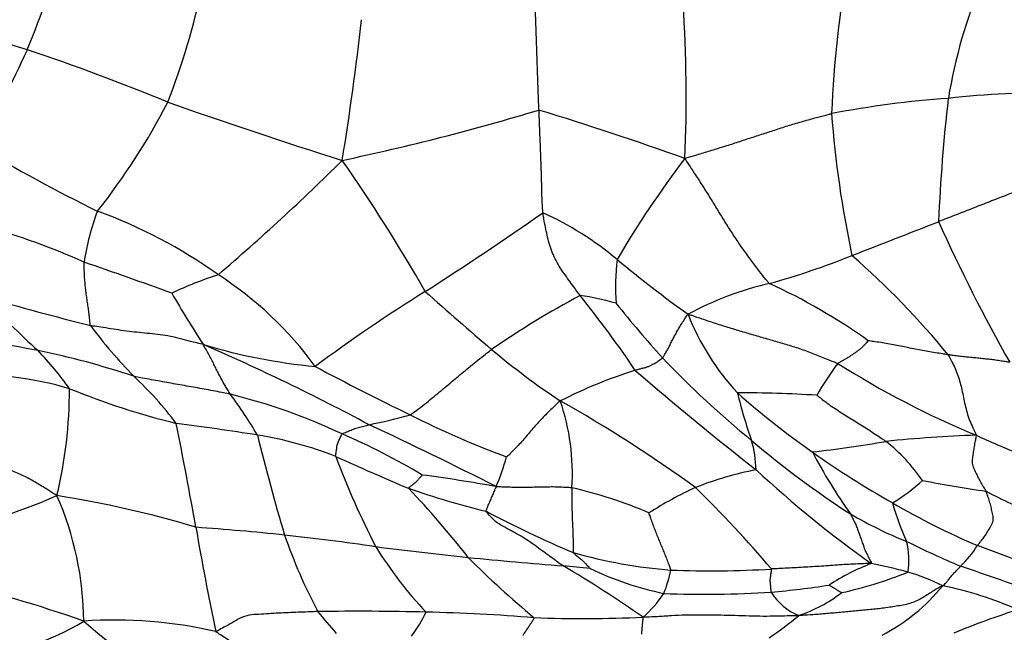
# Model space of a CAD drawing. Units: millimetres. Extents: x 0 to 835, y 0 to 1165.
# Drawn here: x 458 to 474, y 697 to 706 of the extents above; entities that cross this region are included whole.
import ezdxf
from ezdxf import colors
from ezdxf.entities.mleader import LeaderData, LeaderLine
from ezdxf.math import Vec2, Vec3

# ---------------------------------------------------------------- set-up
doc = ezdxf.new("R2010")
doc.units = ezdxf.units.MM
doc.layers.add('DV1_Défaut', color=7, linetype='Continuous')
doc.layers.add('Défaut', color=7, linetype='Continuous')

# ---------------------------------------------------------------- blocks, each defined once
blk = doc.blocks.new('_DOT')
at = {"color": 0}
blk.add_line((0, 0), (-1, 0), dxfattribs=at)
at = {"color": 0, "const_width": 0.333}
blk.add_lwpolyline([(-0.1665, 0, 1), (0.1665, 0, 1)], format="xyb", close=True, dxfattribs=at)
blk = doc.blocks.new('SE')
at = {"layer": 'DV1_Défaut', "color": 7, "linetype": 'Continuous'}
for centre, radius, start, end in [((437.088, 714.665), 23.159, 338.0029, 342.381), ((487.682, 704.362), 16.506, 169.4088, 177.822), ((481.09, 703.902), 8.178, 157.3141, 170.6628), ((450.419, 709.237), 11.117, 338.5413, 348.2518), ((447.197, 669.558), 38.164, 72.6757, 76.502), ((446.935, 705.262), 21.97, 357.4529, 3.8019), ((422.545, 710.965), 41.506, 350.6961, 353.7732), ((444.129, 712.575), 15.863, 329.3291, 335.4783), ((447.393, 672.648), 35.164, 67.6494, 71.4817), ((474.114, 689.686), 15.581, 94.0281, 100.8262), ((497.511, 702.33), 24.662, 173.2514, 177.7643), ((474.656, 690.375), 14.943, 89.3462, 96.2872), ((451.75, 709.771), 10.121, 321.4062, 332.9569), ((489.623, 787.059), 86.825, 250.5873, 252.49414), ((455.675, 741.301), 37.864, 281.9353, 286.7603), ((449.203, 648.767), 58.904, 70.4818, 72.82806), ((487.478, 706.195), 16.335, 184.2306, 192.1308), ((472.56, 729.474), 29.039, 239.3865, 243.6259), ((481.368, 694.774), 15.695, 142.6971, 149.6722), ((439.59, 728.301), 33.914, 310.3649, 314.8431), ((440.885, 688.494), 27.57, 29.8044, 34.8683), ((463.379, 702.067), 3.97, 159.4813, 171.4546), ((456.99, 696.086), 7.841, 54.3962, 70.0857), ((434.064, 750.079), 56.903, 302.7036, 304.9424), ((464.47, 698.68), 5.232, 50.1844, 65.3127), ((454.579, 691.651), 12.037, 66.1141, 73.9226), ((143.47, 1545.68), 904.5, 291.264444, 291.356897), ((497.644, 714.435), 27.167, 204.2132, 209.4329), ((466.969, 714.027), 12.145, 285.4752, 291.9465), ((462.99, 693.007), 12.95, 39.2632, 48.8752), ((429.349, 615.079), 92.607, 70.12773, 71.03006), ((471.387, 702.274), 3.592, 173.2041, 184.2107), ((480.39, 717.833), 19.673, 230.2882, 234.3883), ((463.825, 695.709), 7.123, 108.5839, 114.8781), ((458.464, 697.659), 5.711, 36.056, 57.2364), ((471.397, 697.264), 5.196, 103.2163, 118.2908), ((466.306, 693.78), 9.392, 54.4757, 65.445), ((481.665, 787.329), 88.476, 254.41378, 255.52646), ((465.429, 708.797), 10.077, 221.5958, 228.3388), ((472.808, 708.983), 13.78, 209.6218, 213.5633), ((478.676, 679.99), 26.182, 121.9841, 126.5589), ((511.773, 754.87), 70.57, 228.27912, 229.40274), ((474, 689.511), 14.32, 118.1755, 124.6879), ((453.688, 691.228), 17.394, 34.0178, 38.8298), ((466.454, 697.192), 5.005, 74.3424, 80.9845), ((484.18, 715.197), 21.025, 218.8436, 221.9079), ((472.585, 703.268), 3.92, 201.3705, 222.8049), ((466.03, 706.513), 8.093, 216.8301, 224.2483), ((455.605, 685.496), 16.079, 78.791, 84.1912), ((463.931, 710.009), 9.029, 253.2236, 264.6003), ((447.542, 669.565), 34.657, 61.7886, 66.567), ((456.162, 688.683), 12.845, 71.5231, 78.4653), ((454.892, 697.605), 5.306, 35.2961, 43.667), ((473.846, 710.831), 12.451, 230.0479, 236.2498), ((481.777, 735.939), 39.609, 241.8346, 244.257), ((480.084, 712.219), 15.996, 223.7695, 230.6024), ((474.919, 698.323), 4.555, 142.9393, 150.4917), ((478.918, 713.122), 14.268, 237.6508, 247.5001), ((457.813, 696.033), 4.847, 73.0932, 94.1961), ((456.433, 696.772), 5.585, 36.9035, 47.1314), ((470.327, 693.842), 7.456, 107.3339, 117.1193), ((500.863, 738.828), 50.071, 229.1399, 231.9521), ((452.021, 700.667), 7.202, 346.5535, 0.0321), ((463.988, 712.483), 12.737, 248.0325, 255.9677), ((454.699, 695.455), 8.719, 30.9819, 36.0158), ((459.504, 691.457), 9.398, 64.8241, 76.1673), ((469.805, 682.946), 17.659, 86.2665, 90.31), ((478.693, 710.805), 13.593, 228.6302, 234.94), ((476.426, 702.202), 6.904, 193.3856, 199.8468), ((456.5, 681.864), 21.336, 53.9741, 60.7418), ((463.627, 699.343), 3.491, 356.2454, 18.9758), ((462.092, 709.179), 9.257, 281.4279, 285.553), ((471.32, 713.622), 14.968, 243.2114, 249.5225), ((375.921, 683.25), 86.638, 10.13423, 11.23207), ((454.294, 649.448), 51.107, 81.1305, 82.5743), ((437.143, 642.621), 63.418, 63.01377, 65.01847), ((493.354, 707.539), 32.092, 193.6909, 196.5955), ((461.175, 693.872), 6.153, 68.7823, 80.6562), ((459.315, 690.249), 10.577, 59.0036, 66.6767), ((474.178, 679.135), 20.818, 91.9824, 95.889), ((481.415, 717.398), 19.186, 245.4979, 247.6936), ((479.543, 711.172), 14.845, 229.6523, 237.1151), ((467.894, 699.308), 2.111, 2.4482, 15.1222), ((469.021, 716.977), 17.398, 276.1475, 279.999), ((470.287, 697.628), 2.825, 34.5557, 51.5994), ((478.509, 703.695), 8.617, 207.7814, 215.3778), ((479.269, 711.48), 14.477, 234.6089, 240.5109), ((476.587, 704.604), 14.1, 200.7537, 207.0558), ((478.956, 733.578), 37.362, 245.3979, 247.3117), ((462.914, 700.445), 3.28, 336.4255, 345.0742), ((461.783, 676.6), 22.91, 79.5955, 82.5291), ((470.988, 694.247), 5.244, 100.8251, 111.6969), ((481.972, 712.271), 17.578, 227.0834, 234.6858), ((470.867, 701.08), 2.544, 300.102, 313.3883), ((475.871, 715.432), 16.525, 258.6349, 262.1445), ((468.687, 710.841), 12.443, 250.5568, 256.4126), ((454.029, 689.062), 14.543, 38.034, 43.6904), ((465.614, 692.47), 6.811, 66.6013, 77.3106), ((471.571, 693.639), 6.033, 114.7062, 122.6132), ((455.838, 685.593), 18.908, 40.3729, 45.6764), ((477.941, 707.324), 9.327, 242.3453, 247.7176), ((455.187, 707.798), 9.606, 284.8879, 293.5515), ((454.423, 696.974), 5.025, 0.551, 23.6694), ((456.588, 683.259), 15.921, 73.1329, 81.1918), ((476.14, 699.991), 4.149, 195.5472, 204.4457), ((478.331, 709.535), 12.323, 239.8555, 246.8019), ((474.302, 714.992), 18.353, 242.2765, 246.9998), ((474.991, 704.743), 6.983, 239.8399, 247.8913), ((458.197, 655.949), 42.652, 84.0757, 85.9528), ((507.079, 706.394), 46.547, 189.7705, 191.8209), ((457.704, 654.267), 44.377, 81.8045, 83.6673), ((470.617, 701.15), 8.485, 199.0994, 207.9559), ((471.304, 697.982), 1.098, 349.927, 15.4223), ((480.082, 713.971), 17.492, 243.8125, 246.8756), ((469.528, 701.607), 6.473, 211.8542, 223.3541), ((473.214, 770.973), 73.359, 262.80802, 263.95125), ((469.262, 705.582), 7.781, 254.105, 265.596), ((472.076, 699.079), 1.649, 313.5702, 328.1599), ((435.695, 597.216), 107.829, 68.72613, 69.48892), ((475.435, 707.862), 13.995, 224.6802, 230.4241), ((474.664, 792.403), 94.827, 264.44479, 265.34661), ((473.154, 694.485), 3.695, 111.3146, 122.8858), ((470.567, 691.468), 6.578, 73.956, 79.1009), ((466.424, 690.1), 7.808, 82.8534, 85.9835), ((458.011, 682.551), 17.764, 54.8928, 59.709), ((469.567, 702.371), 5.017, 244.3534, 258.3572), ((466.497, 698.274), 2.214, 338.3384, 348.2664), ((469.284, 713.627), 15.816, 267.7528, 273.474), ((469.846, 704.175), 6.871, 282.5808, 291.6892), ((471.594, 694.95), 2.948, 63.0096, 74.4295), ((462.847, 666.527), 33.025, 69.4022, 71.7075), ((452.381, 676.908), 21.32, 70.6416, 76.68), ((467.018, 698.472), 1.842, 311.045, 326.5521), ((469.208, 712.994), 15.551, 267.5892, 273.802), ((468.994, 711.461), 14.039, 275.0894, 278.8249), ((471.012, 697.948), 0.905, 211.3788, 247.8916), ((469.963, 699.244), 2.248, 288.3636, 307.8446), ((470.607, 699.469), 2.998, 297.2678, 320.8649), ((471.768, 691.882), 5.813, 66.2142, 78.4512), ((463.766, 656.304), 40.873, 88.5197, 90.9023), ((456.065, 690.883), 9.452, 38.9802, 41.7053), ((462.991, 698.009), 2.016, 322.5981, 335.2102), ((464.148, 667.678), 29.493, 85.3898, 88.6921), ((477.286, 687), 10.683, 107.28, 113.0163), ((457.41, 700.351), 3.903, 272.4227, 301.4747), ((459.934, 690.006), 7.033, 76.9737, 93.9601), ((463.13, 701.018), 5.433, 227.336, 251.6928), ((467.286, 717.363), 20.301, 267.8334, 272.6552), ((467.573, 700.718), 4.755, 303.6419, 310.6573)]:
    blk.add_arc(centre, radius, start, end, dxfattribs=at)
for points in [[(466.594, 705.045), (466.593, 705.057), (466.591, 705.106), (466.587, 705.205), (466.582, 705.342), (466.577, 705.495), (466.571, 705.649), (466.566, 705.803), (466.561, 705.957), (466.556, 706.112), (466.55, 706.265), (466.545, 706.415), (466.54, 706.549), (466.536, 706.645), (466.534, 706.693), (466.534, 706.705)], [(466.655, 703.434), (466.654, 703.447), (466.651, 703.499), (466.644, 703.601), (466.639, 703.741), (466.636, 703.892), (466.633, 704.041), (466.627, 704.186), (466.622, 704.328), (466.617, 704.471), (466.611, 704.614), (466.605, 704.757), (466.6, 704.888), (466.596, 704.984), (466.594, 705.033), (466.594, 705.045)], [(468.883, 704.286), (468.906, 704.293), (468.975, 704.314), (469.115, 704.356), (469.306, 704.414), (469.515, 704.479), (469.723, 704.545), (469.931, 704.613), (470.138, 704.681), (470.346, 704.749), (470.555, 704.814), (470.765, 704.877), (470.958, 704.931), (471.099, 704.967), (471.17, 704.986), (471.188, 704.99)], [(470.209, 702.322), (470.196, 702.334), (470.153, 702.389), (470.066, 702.499), (469.949, 702.652), (469.824, 702.823), (469.703, 702.998), (469.585, 703.177), (469.471, 703.361), (469.358, 703.547), (469.244, 703.733), (469.127, 703.918), (469.017, 704.085), (468.937, 704.206), (468.897, 704.267), (468.883, 704.286)], [(474.206, 703.81), (474.195, 703.812), (474.157, 703.797), (474.081, 703.767), (473.973, 703.724), (473.852, 703.678), (473.731, 703.63), (473.608, 703.582), (473.485, 703.534), (473.362, 703.486), (473.238, 703.437), (473.115, 703.389), (473.001, 703.345), (472.919, 703.313), (472.878, 703.297), (472.867, 703.293)], [(467.238, 702.134), (467.232, 702.143), (467.205, 702.179), (467.153, 702.25), (467.081, 702.349), (467.004, 702.457), (466.925, 702.565), (466.862, 702.681), (466.806, 702.8), (466.759, 702.921), (466.729, 703.048), (466.701, 703.175), (466.678, 703.294), (466.663, 703.38), (466.657, 703.424), (466.655, 703.434)], [(459.552, 701.661), (459.549, 701.668), (459.546, 701.698), (459.54, 701.758), (459.531, 701.842), (459.519, 701.932), (459.506, 702.022), (459.493, 702.112), (459.481, 702.202), (459.472, 702.293), (459.461, 702.383), (459.457, 702.474), (459.455, 702.558), (459.453, 702.619), (459.452, 702.649), (459.453, 702.656)], [(468.533, 701.154), (468.536, 701.158), (468.546, 701.174), (468.566, 701.207), (468.595, 701.253), (468.625, 701.306), (468.653, 701.364), (468.684, 701.425), (468.718, 701.489), (468.754, 701.555), (468.794, 701.626), (468.837, 701.696), (468.879, 701.762), (468.91, 701.811), (468.925, 701.836), (468.935, 701.839)], [(468.935, 701.839), (468.956, 701.835), (469.027, 701.811), (469.169, 701.763), (469.365, 701.697), (469.58, 701.629), (469.796, 701.565), (470.012, 701.502), (470.228, 701.439), (470.443, 701.376), (470.658, 701.312), (470.869, 701.237), (471.059, 701.159), (471.198, 701.104), (471.267, 701.076), (471.284, 701.068)], [(461.325, 701.364), (461.308, 701.37), (461.256, 701.381), (461.151, 701.407), (461.005, 701.443), (460.847, 701.484), (460.687, 701.516), (460.524, 701.531), (460.361, 701.548), (460.198, 701.563), (460.036, 701.586), (459.874, 701.612), (459.727, 701.634), (459.619, 701.651), (459.565, 701.659), (459.552, 701.661)], [(461.751, 700.582), (461.748, 700.587), (461.735, 700.607), (461.709, 700.648), (461.674, 700.705), (461.637, 700.769), (461.6, 700.836), (461.565, 700.905), (461.528, 700.977), (461.491, 701.052), (461.455, 701.129), (461.412, 701.207), (461.37, 701.279), (461.34, 701.331), (461.325, 701.358), (461.325, 701.364)], [(471.284, 701.068), (471.287, 701.072), (471.305, 701.081), (471.339, 701.101), (471.385, 701.128), (471.436, 701.156), (471.486, 701.186), (471.532, 701.22), (471.578, 701.251), (471.624, 701.28), (471.663, 701.315), (471.697, 701.353), (471.729, 701.386), (471.752, 701.41), (471.763, 701.422), (471.763, 701.424)], [(473.017, 701.203), (473.007, 701.204), (472.969, 701.211), (472.892, 701.223), (472.787, 701.24), (472.672, 701.261), (472.558, 701.282), (472.443, 701.304), (472.329, 701.326), (472.214, 701.348), (472.1, 701.37), (471.987, 701.391), (471.882, 701.406), (471.806, 701.417), (471.768, 701.423), (471.763, 701.424)], [(464.574, 700.261), (464.583, 700.267), (464.626, 700.298), (464.712, 700.361), (464.827, 700.451), (464.948, 700.55), (465.062, 700.645), (465.173, 700.738), (465.279, 700.826), (465.384, 700.914), (465.492, 701.003), (465.605, 701.095), (465.715, 701.182), (465.798, 701.246), (465.84, 701.278), (465.85, 701.286)], [(473.984, 701.085), (473.975, 701.085), (473.945, 701.09), (473.886, 701.099), (473.806, 701.112), (473.718, 701.125), (473.63, 701.134), (473.542, 701.144), (473.454, 701.153), (473.366, 701.161), (473.278, 701.17), (473.191, 701.18), (473.111, 701.19), (473.053, 701.198), (473.024, 701.202), (473.017, 701.203)], [(473.017, 701.203), (473.023, 701.194), (473.042, 701.158), (473.079, 701.086), (473.132, 700.988), (473.171, 700.878), (473.205, 700.765), (473.235, 700.652), (473.256, 700.534), (473.283, 700.416), (473.314, 700.295), (473.35, 700.173), (473.402, 700.067), (473.438, 699.99), (473.457, 699.952), (473.458, 699.94)], [(468.533, 701.154), (468.531, 701.152), (468.522, 701.144), (468.503, 701.129), (468.476, 701.109), (468.448, 701.085), (468.416, 701.065), (468.378, 701.049), (468.339, 701.031), (468.299, 701.011), (468.254, 700.997), (468.205, 700.986), (468.16, 700.974), (468.127, 700.965), (468.11, 700.961), (468.106, 700.959)], [(461.751, 700.582), (461.74, 700.585), (461.694, 700.594), (461.603, 700.613), (461.477, 700.639), (461.338, 700.664), (461.2, 700.689), (461.062, 700.713), (460.923, 700.737), (460.785, 700.762), (460.647, 700.787), (460.508, 700.812), (460.382, 700.836), (460.29, 700.854), (460.244, 700.863), (460.233, 700.866)], [(470.955, 700.567), (470.96, 700.564), (470.991, 700.54), (471.055, 700.492), (471.142, 700.426), (471.242, 700.359), (471.343, 700.293), (471.444, 700.229), (471.546, 700.166), (471.647, 700.102), (471.748, 700.039), (471.848, 699.975), (471.938, 699.914), (472.002, 699.87), (472.035, 699.849), (472.042, 699.843)], [(466.928, 700.478), (466.916, 700.475), (466.889, 700.448), (466.833, 700.395), (466.758, 700.322), (466.679, 700.243), (466.604, 700.165), (466.533, 700.086), (466.463, 700.005), (466.392, 699.923), (466.321, 699.839), (466.246, 699.756), (466.172, 699.68), (466.116, 699.628), (466.088, 699.603), (466.083, 699.6)], [(463.502, 699.962), (463.504, 699.964), (463.516, 699.969), (463.54, 699.979), (463.573, 699.992), (463.608, 700.007), (463.644, 700.022), (463.679, 700.038), (463.717, 700.051), (463.759, 700.06), (463.801, 700.07), (463.842, 700.082), (463.88, 700.092), (463.908, 700.101), (463.922, 700.105), (463.926, 700.106)], [(463.402, 699.608), (463.401, 699.613), (463.402, 699.625), (463.406, 699.649), (463.41, 699.681), (463.415, 699.716), (463.42, 699.75), (463.423, 699.784), (463.433, 699.816), (463.447, 699.845), (463.461, 699.875), (463.474, 699.905), (463.487, 699.931), (463.496, 699.95), (463.5, 699.96), (463.502, 699.962)], [(473.612, 699.062), (473.609, 699.069), (473.595, 699.094), (473.566, 699.144), (473.526, 699.214), (473.484, 699.289), (473.45, 699.365), (473.409, 699.441), (473.395, 699.519), (473.408, 699.599), (473.416, 699.681), (473.43, 699.765), (473.445, 699.843), (473.456, 699.902), (473.462, 699.931), (473.458, 699.94)], [(459.025, 698.992), (459.008, 699.004), (458.951, 699.04), (458.836, 699.112), (458.678, 699.21), (458.5, 699.307), (458.309, 699.387), (458.116, 699.462), (457.919, 699.53), (457.721, 699.593), (457.521, 699.652), (457.32, 699.71), (457.135, 699.762), (457, 699.798), (456.932, 699.816), (456.915, 699.821)], [(464.545, 699.107), (464.543, 699.111), (464.551, 699.117), (464.567, 699.13), (464.588, 699.147), (464.611, 699.166), (464.634, 699.184), (464.657, 699.2), (464.678, 699.219), (464.694, 699.24), (464.712, 699.26), (464.729, 699.279), (464.745, 699.296), (464.757, 699.308), (464.761, 699.315), (464.762, 699.316)], [(465.764, 698.746), (465.762, 698.75), (465.767, 698.763), (465.777, 698.788), (465.791, 698.822), (465.806, 698.858), (465.821, 698.893), (465.836, 698.927), (465.85, 698.961), (465.865, 698.995), (465.879, 699.028), (465.894, 699.062), (465.907, 699.094), (465.917, 699.117), (465.922, 699.129), (465.92, 699.134)], [(467.11, 699.114), (467.102, 699.116), (467.066, 699.117), (466.996, 699.12), (466.898, 699.126), (466.792, 699.129), (466.683, 699.125), (466.574, 699.123), (466.466, 699.122), (466.357, 699.12), (466.248, 699.12), (466.139, 699.123), (466.04, 699.126), (465.968, 699.129), (465.932, 699.131), (465.92, 699.134)], [(467.11, 699.114), (467.11, 699.106), (467.111, 699.071), (467.111, 699.002), (467.11, 698.913), (467.111, 698.823), (467.112, 698.735), (467.115, 698.648), (467.119, 698.56), (467.123, 698.471), (467.126, 698.38), (467.129, 698.287), (467.129, 698.201), (467.129, 698.137), (467.129, 698.104), (467.131, 698.098)], [(473.477, 698.209), (473.481, 698.214), (473.498, 698.235), (473.531, 698.277), (473.578, 698.335), (473.627, 698.405), (473.669, 698.484), (473.717, 698.562), (473.731, 698.646), (473.707, 698.733), (473.693, 698.819), (473.668, 698.901), (473.642, 698.976), (473.624, 699.029), (473.615, 699.056), (473.612, 699.062)], [(466.971, 697.889), (466.961, 697.896), (466.925, 697.922), (466.852, 697.975), (466.752, 698.048), (466.642, 698.128), (466.531, 698.208), (466.421, 698.288), (466.304, 698.361), (466.18, 698.428), (466.058, 698.495), (465.934, 698.563), (465.85, 698.646), (465.796, 698.707), (465.767, 698.739), (465.764, 698.746)], [(468.664, 697.824), (468.663, 697.83), (468.653, 697.858), (468.633, 697.914), (468.605, 697.99), (468.573, 698.069), (468.541, 698.148), (468.509, 698.226), (468.476, 698.305), (468.443, 698.386), (468.411, 698.468), (468.379, 698.552), (468.352, 698.63), (468.331, 698.688), (468.321, 698.717), (468.319, 698.721)], [(471.483, 698.706), (471.486, 698.7), (471.497, 698.678), (471.519, 698.633), (471.551, 698.571), (471.582, 698.502), (471.606, 698.433), (471.631, 698.364), (471.656, 698.294), (471.681, 698.223), (471.704, 698.151), (471.739, 698.079), (471.775, 698.011), (471.8, 697.96), (471.813, 697.935), (471.811, 697.927)], [(467.131, 698.098), (467.132, 698.094), (467.139, 698.088), (467.157, 698.073), (467.181, 698.054), (467.207, 698.033), (467.233, 698.012), (467.26, 697.99), (467.285, 697.968), (467.307, 697.943), (467.33, 697.919), (467.352, 697.895), (467.373, 697.873), (467.388, 697.856), (467.395, 697.848), (467.395, 697.848)], [(471.811, 697.927), (471.798, 697.927), (471.751, 697.926), (471.657, 697.923), (471.527, 697.916), (471.385, 697.909), (471.243, 697.899), (471.101, 697.888), (470.958, 697.879), (470.815, 697.871), (470.672, 697.863), (470.529, 697.856), (470.398, 697.849), (470.302, 697.844), (470.255, 697.841), (470.243, 697.841)], [(470.24, 697.477), (470.239, 697.48), (470.238, 697.491), (470.237, 697.514), (470.234, 697.544), (470.231, 697.578), (470.228, 697.611), (470.224, 697.644), (470.225, 697.678), (470.23, 697.711), (470.234, 697.744), (470.238, 697.776), (470.242, 697.804), (470.245, 697.825), (470.246, 697.836), (470.243, 697.841)], [(472.932, 697.577), (472.938, 697.582), (472.951, 697.592), (472.976, 697.613), (473, 697.644), (473.026, 697.678), (473.051, 697.709), (473.076, 697.738), (473.1, 697.765), (473.124, 697.791), (473.147, 697.815), (473.169, 697.839), (473.19, 697.859), (473.204, 697.874), (473.211, 697.882), (473.213, 697.884)], [(472.932, 697.577), (472.916, 697.57), (472.862, 697.541), (472.755, 697.48), (472.607, 697.376), (472.419, 697.291), (472.203, 697.255), (471.987, 697.223), (471.769, 697.199), (471.551, 697.179), (471.331, 697.159), (471.112, 697.14), (470.911, 697.122), (470.765, 697.113), (470.692, 697.109), (470.672, 697.11)], [(471.343, 697.468), (471.342, 697.469), (471.336, 697.472), (471.324, 697.479), (471.308, 697.489), (471.29, 697.5), (471.272, 697.511), (471.254, 697.522), (471.236, 697.532), (471.218, 697.543), (471.199, 697.554), (471.181, 697.565), (471.164, 697.575), (471.154, 697.583), (471.148, 697.588), (471.148, 697.588)], [(463.122, 697.172), (463.109, 697.172), (463.058, 697.17), (462.955, 697.166), (462.814, 697.16), (462.66, 697.155), (462.506, 697.148), (462.352, 697.137), (462.198, 697.127), (462.041, 697.123), (461.903, 697.072), (461.777, 696.995), (461.659, 696.932), (461.573, 696.884), (461.531, 696.86), (461.519, 696.858)], [(466.341, 696.798), (466.343, 696.8), (466.348, 696.808), (466.36, 696.825), (466.375, 696.848), (466.392, 696.872), (466.408, 696.897), (466.425, 696.922), (466.441, 696.947), (466.458, 696.972), (466.474, 696.997), (466.49, 697.022), (466.505, 697.046), (466.516, 697.063), (466.521, 697.072), (466.519, 697.076)], [(468.207, 696.818), (468.207, 696.82), (468.208, 696.828), (468.209, 696.843), (468.211, 696.865), (468.213, 696.888), (468.215, 696.912), (468.217, 696.936), (468.219, 696.96), (468.221, 696.984), (468.224, 697.008), (468.226, 697.032), (468.228, 697.054), (468.229, 697.071), (468.227, 697.079), (468.227, 697.083)], [(470.672, 697.11), (470.651, 697.108), (470.577, 697.105), (470.429, 697.101), (470.225, 697.097), (470.003, 697.097), (469.781, 697.105), (469.559, 697.111), (469.337, 697.116), (469.115, 697.118), (468.893, 697.118), (468.672, 697.107), (468.469, 697.092), (468.321, 697.085), (468.247, 697.082), (468.227, 697.083)], [(462.708, 696.477), (462.698, 696.478), (462.658, 696.481), (462.578, 696.485), (462.468, 696.492), (462.348, 696.499), (462.227, 696.503), (462.112, 696.527), (462, 696.562), (461.894, 696.609), (461.801, 696.674), (461.705, 696.736), (461.618, 696.792), (461.555, 696.832), (461.523, 696.852), (461.519, 696.858)]]:
    blk.add_open_spline(points, degree=3, knots=[0, 0, 0, 0, 0.022727, 0.090909, 0.181818, 0.272727, 0.363636, 0.454545, 0.545455, 0.636364, 0.727273, 0.818182, 0.909091, 0.977273, 1, 1, 1, 1], dxfattribs=at)

msp = doc.modelspace()

# ---------------------------------------------------------------- block references
at = {"layer": 'Défaut'}
msp.add_blockref('SE', (0, 0), dxfattribs=at)

# ---------------------------------------------------------------- leaders
at = {"layer": 'Défaut', "color": 7, "linetype": 'Continuous'}
ml = msp.add_multileader_mtext('Standard', dxfattribs=at)
ml.set_content('{\\pxsm0.9;\\fSolid Edge ISO|b1||i0||c0|p34;\\W1.;09/10/2020\\P}', color=256)
ml.set_leader_properties()
ml.set_arrow_properties(name='DOT')
ml.build(insert=Vec2(0, 0))
ml.multileader.update_dxf_attribs({"leader_type": 0, "dogleg_length": 0, "arrow_head_size": 12})
ctx = ml.context
ctx.base_point, ctx.char_height, ctx.arrow_head_size, ctx.landing_gap_size = Vec3(747.016, 1157.46), 12, 12, 4.2
notes = []
notes.append((ctx, [(0, (0, 0, 0), (0, 0), (1, 0), 1, [])]))
ctx.mtext.insert = Vec3(749.016, 1163.58)
for ctx, leaders in notes:
    for number, flags, end, landing, length, lines in leaders:
        leader = LeaderData()
        leader.index, (leader.has_last_leader_line, leader.has_dogleg_vector, leader.attachment_direction) = number, flags
        leader.last_leader_point, leader.dogleg_vector, leader.dogleg_length = Vec3(end), Vec3(landing), length
        for number, points, colour, breaks in lines:
            line = LeaderLine()
            line.index, line.vertices, line.color, line.breaks = number, Vec3.list(points), colors.encode_raw_color(colour), breaks
            leader.lines.append(line)
        ctx.leaders.append(leader)

doc.saveas('drawing.dxf')
